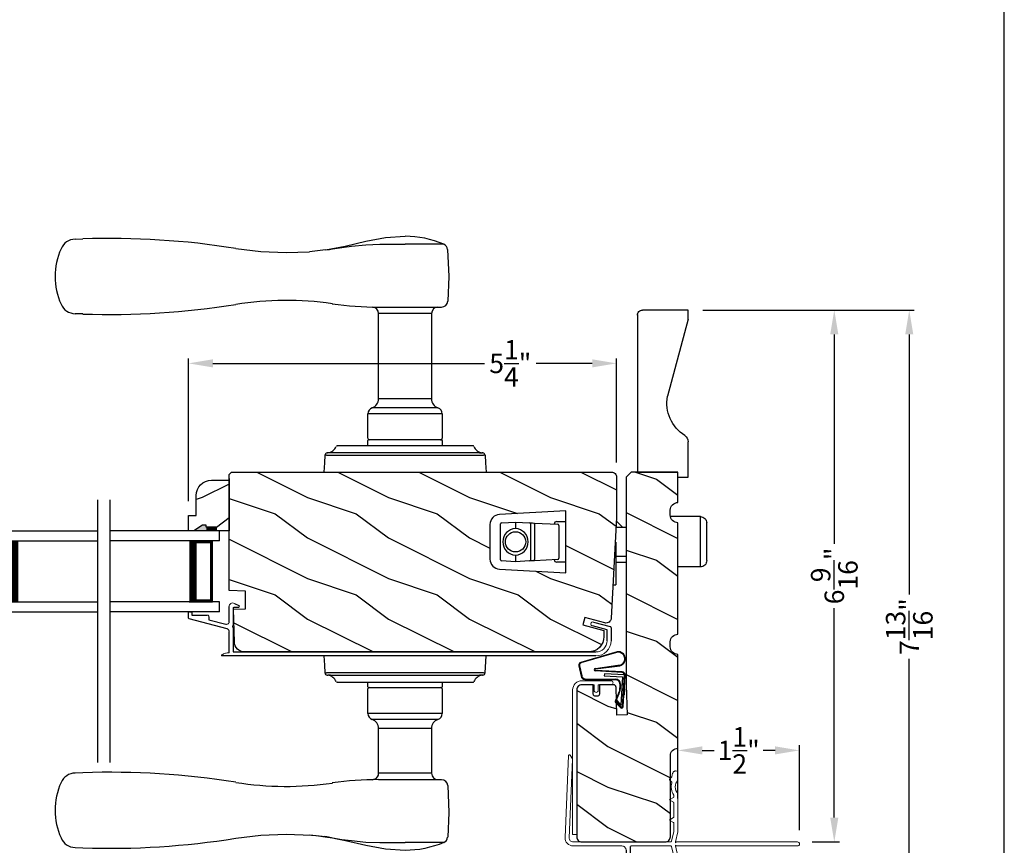
# Model space of a CAD drawing. Extents: x 0 to 68, y 0 to 44.
# Drawn here: x 55.8 to 68, y 9.9 to 20.1 of the extents above; entities that cross this region are included whole.
import ezdxf

# ---------------------------------------------------------------- set-up
doc = ezdxf.new("R2010")
doc.units = 0
doc.header["$LTSCALE"] = 2
doc.header["$MEASUREMENT"] = 0
doc.header["$PDMODE"] = 3
doc.layers.get('0').update_dxf_attribs({"linetype": 'CONTINUOUS'})
doc.layers.get('DEFPOINTS').update_dxf_attribs({"color": 3, "linetype": 'CONTINUOUS'})
doc.layers.add('Dim', color=7, linetype='CONTINUOUS')
doc.styles.get("Standard").update_dxf_attribs({"font": 'arial.ttf'})
doc.dimstyles.get("Standard").update_dxf_attribs({"dimtxt": 0.24, "dimasz": 0.3, "dimexe": 0.0625, "dimexo": 0.18, "dimgap": 0.09, "dimtad": 0, "dimdec": 4, "dimzin": 0, "dimdsep": 46, "dimlunit": 4, "dimtxsty": 'STANDARD', "dimcen": 0, "dimadec": 5, "dimazin": 0, "dimtfac": 1, "dimtdec": 4, "dimtofl": 0, "dimtmove": 0, "dimatfit": 3, "dimfxl": 1, "dimtolj": 1, "dimtzin": 0, "dimarcsym": 0})

# ---------------------------------------------------------------- blocks, each defined once
blk = doc.blocks.new('A$C7F352C60')
for p, q in [((4.649, 0.649), (4.594, 0.622)), ((4.714, 0.422), (4.714, 0.609)), ((4.599, 0.6), (4.654, 0.6)), ((4.664, 0.59), (4.664, 0.372)), ((5.174, 0.505), (4.984, 0.505)), ((5.174, 0.535), (5.174, 0.505)), ((5.204, 0.545), (5.184, 0.545)), ((5.214, 0.467), (5.214, 0.535)), ((0.219, 0.419), (0.012, 0.364)), ((0.05, 0.322), (0.231, 0.371)), ((4.738, 0.335), (5.207, 0.457)), ((4.964, 0.446), (4.754, 0.391)), ((4.964, 0.485), (4.964, 0.446)), ((0, 0.348), (0, 0.188)), ((0.05, 0.188), (0.05, 0.322)), ((4.664, 0.356), (4.664, 0.05)), ((4.714, 0.04), (4.714, 0.304)), ((4.664, 0.05), (0.188, 0.05)), ((0.188, 0), (4.8, 0))]:
    blk.add_line(p, q)
at = {"lineweight": 18, "flags": 128}
for points in [[(4.594, 0.622), (4.591, 0.62), (4.588, 0.617), (4.587, 0.613), (4.588, 0.609), (4.589, 0.605), (4.592, 0.602), (4.595, 0.6), (4.599, 0.6)], [(4.714, 0.609), (4.713, 0.62), (4.708, 0.631), (4.702, 0.64), (4.693, 0.647), (4.683, 0.652), (4.671, 0.654), (4.66, 0.653), (4.649, 0.649)], [(4.654, 0.6), (4.656, 0.599), (4.658, 0.599), (4.66, 0.598), (4.661, 0.597), (4.662, 0.595), (4.663, 0.593), (4.664, 0.591), (4.664, 0.59)], [(4.984, 0.505), (4.98, 0.505), (4.976, 0.503), (4.973, 0.502), (4.97, 0.499), (4.967, 0.496), (4.966, 0.493), (4.964, 0.489), (4.964, 0.485)], [(5.184, 0.545), (5.182, 0.545), (5.18, 0.544), (5.178, 0.543), (5.177, 0.542), (5.176, 0.541), (5.175, 0.539), (5.174, 0.537), (5.174, 0.535)], [(5.214, 0.535), (5.214, 0.537), (5.213, 0.539), (5.212, 0.541), (5.211, 0.542), (5.21, 0.543), (5.208, 0.544), (5.206, 0.545), (5.204, 0.545)], [(0.231, 0.371), (0.24, 0.375), (0.247, 0.382), (0.25, 0.392), (0.249, 0.401), (0.245, 0.41), (0.238, 0.417), (0.228, 0.42), (0.219, 0.419)], [(4.664, 0.372), (4.667, 0.371), (4.67, 0.369), (4.672, 0.367), (4.672, 0.364), (4.672, 0.361), (4.67, 0.358), (4.667, 0.356), (4.664, 0.356)], [(4.754, 0.391), (4.747, 0.39), (4.74, 0.391), (4.733, 0.393), (4.726, 0.397), (4.721, 0.402), (4.717, 0.408), (4.715, 0.415), (4.714, 0.422)], [(5.207, 0.457), (5.208, 0.458), (5.21, 0.459), (5.211, 0.46), (5.212, 0.461), (5.213, 0.462), (5.213, 0.464), (5.214, 0.466), (5.214, 0.467)], [(0.012, 0.364), (0.009, 0.363), (0.007, 0.362), (0.005, 0.36), (0.003, 0.358), (0.002, 0.356), (0.001, 0.353), (0, 0.351), (0, 0.348)], [(4.714, 0.304), (4.714, 0.31), (4.716, 0.315), (4.718, 0.319), (4.721, 0.324), (4.724, 0.328), (4.728, 0.331), (4.733, 0.334), (4.738, 0.335)], [(0, 0.188), (0.004, 0.151), (0.014, 0.116), (0.032, 0.084), (0.055, 0.055), (0.084, 0.032), (0.116, 0.014), (0.151, 0.004), (0.188, 0)], [(0.188, 0.05), (0.161, 0.053), (0.135, 0.061), (0.111, 0.073), (0.09, 0.09), (0.073, 0.111), (0.061, 0.135), (0.053, 0.161), (0.05, 0.188)], [(4.804, 0.015), (4.793, 0.02), (4.783, 0.025), (4.772, 0.029), (4.76, 0.033), (4.749, 0.035), (4.737, 0.038), (4.726, 0.039), (4.714, 0.04)], [(4.8, 0), (4.803, 0), (4.805, 0.002), (4.807, 0.004), (4.808, 0.006), (4.808, 0.009), (4.807, 0.011), (4.806, 0.013), (4.804, 0.015)]]:
    blk.add_lwpolyline(points, dxfattribs=at)
blk = doc.blocks.new('*D350')
at = {"layer": 'DEFPOINTS', "color": 0, "transparency": 16777216}
for p in [(63.215, 15.883), (63.215, 14.478), (57.934, 14.004)]:
    blk.add_point(p, dxfattribs=at)
at = {"layer": 'Dim', "color": 0, "lineweight": -2, "transparency": 16777216}
for p, q in [((57.934, 14.184), (57.934, 15.945)), ((63.215, 14.658), (63.215, 15.945)), ((58.234, 15.883), (61.585, 15.883)), ((62.915, 15.883), (62.223, 15.883))]:
    blk.add_line(p, q, dxfattribs=at)
at = {"layer": 'Dim', "color": 0, "transparency": 16777216}
for points in [[(58.234, 15.933), (58.234, 15.833), (57.934, 15.883)], [(62.915, 15.933), (62.915, 15.833), (63.215, 15.883)]]:
    blk.add_solid(points, dxfattribs=at)
at = {"layer": 'Dim', "color": 0, "transparency": 16777216, "insert": (61.904, 15.883), "char_height": 0.24, "attachment_point": 5}
blk.add_mtext('\\A1;5{\\H1x;\\S1/4;}"', dxfattribs=at)
blk = doc.blocks.new('A$C6FA33525')
at = {"lineweight": 18}
for p, q in [((0.044, 2.316), (0, 1.304)), ((0.09, 2.273), (0.063, 2.321)), ((0.05, 1.302), (0.092, 2.267)), ((1.378, 2.123), (1.363, 2.125)), ((1.393, 2.018), (1.393, 2.108)), ((1.315, 2.049), (1.289, 2.023)), ((1.289, 2.016), (1.315, 1.989)), ((1.343, 1.823), (1.343, 1.808)), ((1.393, 1.375), (1.393, 1.839)), ((1.338, 1.799), (1.293, 1.773)), ((1.293, 1.765), (1.338, 1.739)), ((1.343, 1.73), (1.343, 1.558)), ((1.338, 1.549), (1.293, 1.523)), ((1.293, 1.515), (1.338, 1.489)), ((1.343, 1.48), (1.343, 1.38)), ((1.342, 1.379), (1.314, 1.258)), ((1.363, 1.25), (1.393, 1.375)), ((1.304, 1.25), (0.1, 1.25)), ((1.363, 1.24), (1.363, 1.25)), ((1.371, 1.249), (1.363, 1.24)), ((2.868, 1.25), (1.375, 1.25)), ((0.1, 1.2), (0.702, 1.2)), ((1.304, 1.2), (0.817, 1.2)), ((1.342, 1.072), (1.314, 1.192)), ((1.363, 1.21), (1.371, 1.202)), ((1.363, 1.2), (1.363, 1.21)), ((1.393, 1.075), (1.363, 1.2)), ((1.375, 1.2), (2.868, 1.2)), ((1.212, 0.576), (1.177, 0.576)), ((0.847, 0.29), (0.802, 0.29)), ((0.847, 0.245), (0.802, 0.245)), ((1.276, 0.303), (1.34, 0.303))]:
    blk.add_line(p, q, dxfattribs=at)
for p, q in [((0.752, 1.15), (0.752, 0.045)), ((0.802, 1.184), (0.802, 0.29)), ((1.343, 0.418), (1.343, 1.07)), ((1.393, 0.456), (1.393, 1.075))]:
    blk.add_line(p, q)
at = {"linetype": 'Continuous', "lineweight": 18}
for p, q in [((1.157, 0.493), (1.157, 0.556)), ((1.022, 0.245), (1.022, 0.384)), ((0.847, 0.245), (0.847, 0.29)), ((1.022, 0.245), (1.067, 0.245)), ((1.067, 0.245), (1.067, 0.343)), ((1.076, 0.05), (1.076, 0.095)), ((1.121, 0.095), (1.076, 0.095)), ((1.121, 0.05), (1.121, 0.095))]:
    blk.add_line(p, q, dxfattribs=at)
at = {"linetype": 'Continuous'}
for p, q in [((1.232, 0.418), (1.232, 0.556)), ((1.236, 0.397), (1.232, 0.418)), ((1.248, 0.379), (1.236, 0.397)), ((1.266, 0.367), (1.248, 0.379)), ((1.287, 0.363), (1.266, 0.367)), ((1.308, 0.367), (1.287, 0.363)), ((1.326, 0.379), (1.308, 0.367)), ((1.338, 0.397), (1.326, 0.379)), ((1.343, 0.418), (1.338, 0.397)), ((1.393, 0.456), (1.381, 0.444)), ((1.381, 0.444), (1.393, 0.432)), ((1.393, 0.432), (1.393, 0.061)), ((0.802, 0.095), (0.802, 0.245)), ((1.111, 0.331), (1.168, 0.331)), ((1.168, 0.331), (1.177, 0.33)), ((1.177, 0.33), (1.187, 0.327)), ((1.187, 0.327), (1.195, 0.323)), ((1.195, 0.323), (1.203, 0.316)), ((1.203, 0.316), (1.209, 0.309)), ((1.209, 0.309), (1.214, 0.3)), ((1.214, 0.3), (1.217, 0.291)), ((1.217, 0.291), (1.218, 0.281)), ((1.218, 0.281), (1.218, 0.06)), ((1.076, 0.05), (0.847, 0.05)), ((1.208, 0.05), (1.121, 0.05)), ((1.21, 0.05), (1.208, 0.05)), ((1.211, 0.051), (1.21, 0.05)), ((1.213, 0.052), (1.211, 0.051)), ((1.215, 0.053), (1.213, 0.052)), ((1.216, 0.054), (1.215, 0.053)), ((1.217, 0.056), (1.216, 0.054)), ((1.218, 0.06), (1.217, 0.058)), ((1.217, 0.058), (1.217, 0.056)), ((1.356, 0.052), (1.354, 0.055)), ((1.359, 0.048), (1.356, 0.052)), ((1.365, 0.046), (1.359, 0.048)), ((1.379, 0.045), (1.365, 0.046)), ((1.384, 0.047), (1.379, 0.045)), ((1.389, 0.051), (1.384, 0.047)), ((1.392, 0.055), (1.389, 0.051)), ((1.393, 0.061), (1.392, 0.055)), ((1.212, 0), (0.797, 0))]:
    blk.add_line(p, q, dxfattribs=at)
at = {"color": 7, "linetype": 'Continuous', "lineweight": 18}
for p, q in [((1.26, 0.246), (1.26, 0.287)), ((1.267, 0.246), (1.26, 0.246)), ((1.356, 0.246), (1.349, 0.246)), ((1.356, 0.287), (1.356, 0.246)), ((1.256, 0.204), (1.274, 0.234)), ((1.267, 0.204), (1.256, 0.204)), ((1.256, 0.162), (1.274, 0.192)), ((1.267, 0.162), (1.256, 0.162)), ((1.256, 0.12), (1.274, 0.15)), ((1.342, 0.234), (1.359, 0.204)), ((1.342, 0.192), (1.359, 0.162)), ((1.342, 0.15), (1.359, 0.12)), ((1.359, 0.204), (1.349, 0.204)), ((1.359, 0.162), (1.349, 0.162)), ((1.252, 0.028), (1.274, 0.066)), ((1.267, 0.12), (1.256, 0.12)), ((1.256, 0.078), (1.274, 0.108)), ((1.267, 0.078), (1.256, 0.078)), ((1.342, 0.108), (1.359, 0.078)), ((1.342, 0.066), (1.354, 0.055)), ((1.359, 0.12), (1.349, 0.12)), ((1.359, 0.078), (1.349, 0.078))]:
    blk.add_line(p, q, dxfattribs=at)
at = {"lineweight": 18, "flags": 128}
for points in [[(0.063, 2.321), (0.061, 2.323), (0.058, 2.325), (0.055, 2.326), (0.052, 2.325), (0.049, 2.324), (0.046, 2.322), (0.045, 2.319), (0.044, 2.316)], [(0.092, 2.267), (0.092, 2.268), (0.092, 2.269), (0.091, 2.269), (0.091, 2.27), (0.091, 2.271), (0.091, 2.272), (0.091, 2.272), (0.09, 2.273)], [(1.332, 2.106), (1.329, 2.1), (1.327, 2.094), (1.325, 2.088), (1.323, 2.081), (1.321, 2.075), (1.32, 2.069), (1.319, 2.062), (1.318, 2.056)], [(1.363, 2.125), (1.358, 2.125), (1.353, 2.124), (1.349, 2.122), (1.344, 2.12), (1.34, 2.117), (1.337, 2.114), (1.334, 2.11), (1.332, 2.106)], [(1.393, 2.108), (1.392, 2.111), (1.391, 2.113), (1.39, 2.116), (1.388, 2.118), (1.386, 2.12), (1.383, 2.122), (1.381, 2.123), (1.378, 2.123)], [(1.289, 2.023), (1.288, 2.022), (1.288, 2.021), (1.287, 2.02), (1.287, 2.019), (1.287, 2.018), (1.288, 2.017), (1.288, 2.016), (1.289, 2.016)], [(1.317, 1.98), (1.313, 1.96), (1.311, 1.941), (1.31, 1.921), (1.312, 1.901), (1.316, 1.882), (1.323, 1.863), (1.331, 1.845), (1.341, 1.828)], [(1.318, 2.056), (1.318, 2.055), (1.318, 2.054), (1.317, 2.053), (1.317, 2.052), (1.317, 2.051), (1.316, 2.05), (1.316, 2.05), (1.315, 2.049)], [(1.315, 1.989), (1.316, 1.988), (1.317, 1.987), (1.317, 1.986), (1.318, 1.985), (1.318, 1.983), (1.318, 1.982), (1.318, 1.981), (1.317, 1.98)], [(1.39, 1.846), (1.377, 1.864), (1.368, 1.885), (1.362, 1.906), (1.36, 1.929), (1.362, 1.951), (1.368, 1.973), (1.377, 1.993), (1.39, 2.012)], [(1.39, 2.012), (1.391, 2.013), (1.391, 2.013), (1.392, 2.014), (1.392, 2.015), (1.392, 2.016), (1.392, 2.017), (1.393, 2.017), (1.393, 2.018)], [(1.341, 1.828), (1.341, 1.828), (1.342, 1.827), (1.342, 1.826), (1.342, 1.826), (1.342, 1.825), (1.342, 1.824), (1.343, 1.824), (1.343, 1.823)], [(1.393, 1.839), (1.393, 1.84), (1.392, 1.841), (1.392, 1.842), (1.392, 1.843), (1.392, 1.844), (1.391, 1.844), (1.391, 1.845), (1.39, 1.846)], [(1.293, 1.773), (1.292, 1.773), (1.291, 1.772), (1.29, 1.77), (1.29, 1.769), (1.29, 1.768), (1.291, 1.767), (1.292, 1.766), (1.293, 1.765)], [(1.343, 1.808), (1.342, 1.807), (1.342, 1.805), (1.342, 1.804), (1.341, 1.803), (1.34, 1.802), (1.34, 1.801), (1.339, 1.8), (1.338, 1.799)], [(1.338, 1.739), (1.339, 1.738), (1.34, 1.737), (1.34, 1.736), (1.341, 1.735), (1.342, 1.734), (1.342, 1.733), (1.342, 1.732), (1.343, 1.73)], [(1.293, 1.523), (1.292, 1.523), (1.291, 1.522), (1.29, 1.52), (1.29, 1.519), (1.29, 1.518), (1.291, 1.517), (1.292, 1.516), (1.293, 1.515)], [(1.343, 1.558), (1.342, 1.557), (1.342, 1.555), (1.342, 1.554), (1.341, 1.553), (1.34, 1.552), (1.34, 1.551), (1.339, 1.55), (1.338, 1.549)], [(1.338, 1.489), (1.339, 1.488), (1.34, 1.487), (1.34, 1.486), (1.341, 1.485), (1.342, 1.484), (1.342, 1.483), (1.342, 1.482), (1.343, 1.48)], [(0, 1.304), (0.001, 1.284), (0.006, 1.265), (0.015, 1.247), (0.028, 1.231), (0.043, 1.218), (0.061, 1.208), (0.08, 1.202), (0.1, 1.2)], [(0.1, 1.25), (0.09, 1.251), (0.08, 1.254), (0.071, 1.259), (0.064, 1.265), (0.058, 1.273), (0.053, 1.282), (0.051, 1.292), (0.05, 1.302)], [(1.314, 1.258), (1.313, 1.257), (1.312, 1.255), (1.311, 1.254), (1.31, 1.252), (1.309, 1.251), (1.307, 1.251), (1.305, 1.25), (1.304, 1.25)], [(1.375, 1.25), (1.374, 1.25), (1.374, 1.25), (1.373, 1.25), (1.373, 1.25), (1.373, 1.249), (1.372, 1.249), (1.372, 1.249), (1.371, 1.249)], [(2.868, 1.2), (2.877, 1.202), (2.885, 1.207), (2.891, 1.215), (2.893, 1.225), (2.891, 1.235), (2.885, 1.243), (2.877, 1.248), (2.868, 1.25)], [(0.702, 1.2), (0.712, 1.199), (0.721, 1.196), (0.73, 1.192), (0.737, 1.185), (0.743, 1.178), (0.748, 1.169), (0.751, 1.16), (0.752, 1.15)], [(0.817, 1.2), (0.814, 1.2), (0.811, 1.199), (0.809, 1.197), (0.806, 1.195), (0.804, 1.193), (0.803, 1.19), (0.802, 1.187), (0.802, 1.184)], [(1.314, 1.192), (1.313, 1.193), (1.312, 1.195), (1.311, 1.196), (1.31, 1.198), (1.309, 1.199), (1.307, 1.199), (1.305, 1.2), (1.304, 1.2)], [(1.371, 1.202), (1.372, 1.201), (1.372, 1.201), (1.373, 1.201), (1.373, 1.2), (1.373, 1.2), (1.374, 1.2), (1.374, 1.2), (1.375, 1.2)]]:
    blk.add_lwpolyline(points, dxfattribs=at)
at = {"lineweight": 18}
for centre, radius, start, end in [((1.118, 0.444), 0.113, 136.1918, 211.9374), ((1.052, 0.502), 0.0255, 330, 150), ((1.118, 0.444), 0.063, 134.1786, 51.6315), ((1.177, 0.556), 0.02, 90, 180), ((1.118, 0.444), 0.113, 243.2308, 273.1049)]:
    blk.add_arc(centre, radius, start, end, dxfattribs=at)
blk.add_arc((1.212, 0.556), 0.02, 0, 90)
at = {"color": 7, "linetype": 'Continuous', "lineweight": 18}
for centre, radius, start, end in [((1.276, 0.287), 0.016, 90.0033, 180), ((1.267, 0.238), 0.008, 329.9994, 89.9947), ((1.34, 0.287), 0.016, 0, 90.0051), ((1.349, 0.238), 0.008, 89.9885, 210.0006), ((1.267, 0.196), 0.008, 330.0006, 89.9923), ((1.267, 0.154), 0.008, 329.9994, 89.9947), ((1.349, 0.196), 0.008, 89.9909, 209.9994), ((1.349, 0.154), 0.008, 89.9885, 210.0006), ((1.191, 0.072), 0.0751, 286.1905, 324.289), ((1.267, 0.112), 0.008, 330.0006, 89.9923), ((1.267, 0.07), 0.008, 329.9994, 89.9947), ((1.349, 0.112), 0.008, 89.9909, 209.9994), ((1.349, 0.07), 0.008, 89.9885, 210.0006)]:
    blk.add_arc(centre, radius, start, end, dxfattribs=at)
at = {"linetype": 'Continuous'}
for centre in [(0.797, 0.045), (0.847, 0.095)]:
    blk.add_arc(centre, 0.045, 180, 270, dxfattribs=at)
blk = doc.blocks.new('A$C6EB12548')
for p, q in [((-0.277, -1.169), (-0.277, -0.549)), ((-0.277, -0.549), (0.092, -0.549)), ((-0.356, -1.091), (-0.356, -0.628)), ((0.757, -0.681), (0.64, -0.681)), ((0.683, -0.681), (0.754, -0.611)), ((0.767, -0.866), (0.767, -1.392)), ((0.767, -1.039), (0.64, -1.039)), ((-0.277, -1.169), (0, -1.169)), ((0.767, -1.11), (0.64, -1.11)), ((0.795, -1.392), (0.767, -1.392))]:
    blk.add_line(p, q)
for centre, start, end in [((-0.277, -0.628), 89.9996, 180), ((-0.277, -1.091), 180, 270.0002)]:
    blk.add_arc(centre, 0.079, start, end)
blk = doc.blocks.new('A$C736078BB')
for p, q in [((-0.2, -0.172), (-0.241, 0.127)), ((-0.163, 0.157), (-0.183, -0.174)), ((-0.156, 0.156), (-0.176, -0.175)), ((-0.126, 0.187), (-0.142, -0.062)), ((0.268, 0.162), (-0.126, 0.187)), ((0.111, 0.18), (-0.12, 0.194)), ((-0.117, -0.064), (-0.103, 0.161)), ((-0.103, 0.161), (0.246, 0.139)), ((-0.016, 0.128), (0.074, 0.122)), ((-0.015, 0.135), (0.074, 0.129)), ((0.048, 0.191), (0.047, 0.184)), ((0.116, 0.187), (0.048, 0.191)), ((0.116, 0.187), (0.125, 0.179)), ((0.264, 0.17), (0.125, 0.179)), ((0.246, 0.139), (0.18, 0.091)), ((0.192, 0.082), (0.26, 0.132)), ((0.213, 0.082), (0.274, 0.143)), ((0.219, 0.079), (0.28, 0.139)), ((0.267, 0.146), (0.267, 0.147)), ((-0.413, 0.096), (-0.28, -0.354)), ((-0.404, 0.087), (-0.274, -0.353)), ((-0.207, -0.173), (-0.246, 0.104)), ((-0.078, -0.301), (-0.073, 0.081)), ((-0.071, -0.302), (-0.066, 0.081)), ((0.101, 0.111), (0.189, 0.074)), ((0.106, 0.116), (0.194, 0.08)), ((0.18, 0.091), (0.192, 0.082)), ((-0.142, -0.062), (-0.117, -0.064)), ((-0.241, -0.37), (-0.114, -0.343)), ((-0.239, -0.377), (-0.113, -0.35))]:
    blk.add_line(p, q)
for centre, radius, start, end in [((-0.326, 0.109), 0.0875, 11.909, 188.3495), ((-0.326, 0.109), 0.0805, 356.5419, 195.6258), ((-0.123, 0.154), 0.04, 86.3986, 176.3986), ((-0.123, 0.154), 0.033, 86.3986, 176.3986), ((-0.019, 0.08), 0.0545, 86.3986, 179.539), ((-0.019, 0.08), 0.0475, 86.3986, 179.494), ((0.071, 0.075), 0.0545, 49.8565, 86.3986), ((0.071, 0.075), 0.0475, 49.8565, 86.3986), ((0.252, 0.148), 0.015, 356.3986, 86.3986), ((0.247, 0.147), 0.02, 311.3993, 356.3986), ((0.263, 0.15), 0.02, 326.6536, 86.3986), ((0.263, 0.15), 0.013, 326.6536, 69.324), ((0.202, 0.09), 0.02, 229.8565, 326.6536), ((0.202, 0.09), 0.013, 229.8565, 326.6536), ((-0.192, -0.172), 0.0154, 184.8502, 350.8186), ((-0.191, -0.172), 0.00821, 186.0979, 346.6994), ((-0.249, -0.346), 0.032, 194.4101, 289.3079), ((-0.249, -0.346), 0.025, 194.4101, 290.1676), ((-0.121, -0.301), 0.043, 278.9293, 359.328), ((-0.121, -0.301), 0.05, 278.9293, 359.328)]:
    blk.add_arc(centre, radius, start, end)
blk = doc.blocks.new('A$C21743303')
at = {"lineweight": 18}
for p, q in [((0.475, 1.897), (0.113, 1.897)), ((0.113, 1.847), (0.266, 1.847)), ((0.266, 1.847), (0.266, 1.778)), ((0.316, 1.847), (0.475, 1.847)), ((0.316, 1.778), (0.316, 1.847)), ((0, 1.784), (0, 0)), ((0.05, 0), (0.05, 1.784)), ((0, 0), (0.05, 0))]:
    blk.add_line(p, q, dxfattribs=at)
at = {"lineweight": 18, "flags": 128}
for points in [[(0.113, 1.897), (0.091, 1.895), (0.069, 1.888), (0.05, 1.878), (0.033, 1.864), (0.019, 1.847), (0.009, 1.827), (0.002, 1.806), (0, 1.784)], [(0.05, 1.784), (0.051, 1.797), (0.055, 1.808), (0.061, 1.819), (0.068, 1.829), (0.078, 1.836), (0.089, 1.842), (0.1, 1.846), (0.113, 1.847)], [(0.475, 1.847), (0.485, 1.849), (0.493, 1.854), (0.498, 1.862), (0.5, 1.872), (0.498, 1.881), (0.493, 1.89), (0.485, 1.895), (0.475, 1.897)], [(0.266, 1.778), (0.267, 1.769), (0.273, 1.76), (0.281, 1.755), (0.291, 1.753), (0.3, 1.755), (0.308, 1.76), (0.314, 1.769), (0.316, 1.778)]]:
    blk.add_lwpolyline(points, dxfattribs=at)
blk = doc.blocks.new('*D351')
at = {"layer": 'DEFPOINTS', "color": 0, "transparency": 16777216}
for p in [(65.471, 11.107), (63.973, 10.335), (65.471, 9.944)]:
    blk.add_point(p, dxfattribs=at)
at = {"layer": 'Dim', "color": 0, "lineweight": -2, "transparency": 16777216}
for p, q in [((63.973, 10.515), (63.973, 11.17)), ((64.273, 11.107), (64.418, 11.107)), ((65.171, 11.107), (65.026, 11.107)), ((65.471, 10.124), (65.471, 11.17))]:
    blk.add_line(p, q, dxfattribs=at)
at = {"layer": 'Dim', "color": 0, "transparency": 16777216}
for points in [[(64.273, 11.157), (64.273, 11.057), (63.973, 11.107)], [(65.171, 11.157), (65.171, 11.057), (65.471, 11.107)]]:
    blk.add_solid(points, dxfattribs=at)
at = {"layer": 'Dim', "color": 0, "transparency": 16777216, "insert": (64.722, 11.107), "char_height": 0.24, "attachment_point": 5}
blk.add_mtext('\\A1;1{\\H1x;\\S1/2;}"', dxfattribs=at)
blk = doc.blocks.new('*D360')
at = {"layer": 'DEFPOINTS', "color": 0, "transparency": 16777216}
for p in [(64.098, 16.541), (65.902, 16.541), (65.448, 9.978)]:
    blk.add_point(p, dxfattribs=at)
at = {"layer": 'Dim', "color": 0, "lineweight": -2, "transparency": 16777216}
for p, q in [((64.278, 16.541), (65.965, 16.541)), ((65.902, 16.241), (65.902, 13.657)), ((65.902, 10.278), (65.902, 12.862)), ((65.628, 9.978), (65.965, 9.978))]:
    blk.add_line(p, q, dxfattribs=at)
at = {"layer": 'Dim', "color": 0, "transparency": 16777216}
for points in [[(65.852, 16.241), (65.952, 16.241), (65.902, 16.541)], [(65.852, 10.278), (65.952, 10.278), (65.902, 9.978)]]:
    blk.add_solid(points, dxfattribs=at)
at = {"layer": 'Dim', "color": 0, "transparency": 16777216, "insert": (65.902, 13.26), "char_height": 0.24, "attachment_point": 5, "rotation": 90}
blk.add_mtext('\\A1;6{\\H1x;\\S9/16;}"', dxfattribs=at)
blk = doc.blocks.new('*D361')
at = {"layer": 'DEFPOINTS', "color": 0, "transparency": 16777216}
for p in [(64.098, 16.541), (66.827, 16.541), (63.792, 8.728)]:
    blk.add_point(p, dxfattribs=at)
at = {"layer": 'Dim', "color": 0, "lineweight": -2, "transparency": 16777216}
for p, q in [((64.278, 16.541), (66.889, 16.541)), ((66.827, 16.241), (66.827, 13.03)), ((66.827, 9.028), (66.827, 12.239)), ((63.972, 8.728), (66.889, 8.728))]:
    blk.add_line(p, q, dxfattribs=at)
at = {"layer": 'Dim', "color": 0, "transparency": 16777216}
for points in [[(66.777, 16.241), (66.877, 16.241), (66.827, 16.541)], [(66.777, 9.028), (66.877, 9.028), (66.827, 8.728)]]:
    blk.add_solid(points, dxfattribs=at)
at = {"layer": 'Dim', "color": 0, "transparency": 16777216, "insert": (66.827, 12.635), "char_height": 0.24, "attachment_point": 5, "rotation": 90}
blk.add_mtext('\\A1;7{\\H1x;\\S13/16;}"', dxfattribs=at)
blk = doc.blocks.new('A$C6E241AF7')
for p, q in [((0, 1), (1.353, 1)), ((0, 0.875), (0, 1)), ((0, 0.875), (1.353, 0.875)), ((0.089, 0.125), (0.089, 0.875)), ((0.089, 0.875), (0.089, 0.875)), ((0.089, 0.875), (0.375, 0.875)), ((0, 0.125), (1.353, 0.125)), ((0, 0), (0, 0.125)), ((0.375, 0.125), (0.089, 0.125)), ((0, 0), (1.353, 0))]:
    blk.add_line(p, q)
for points, const_width in [([(0.089, 0.86), (0.33, 0.86)], 0.03), ([(0.104, 0.14), (0.104, 0.86)], 0.03), ([(0.33, 0.125), (0.33, 0.875)], 0.09), ([(0.089, 0.14), (0.33, 0.14)], 0.03)]:
    blk.add_lwpolyline(points, dxfattribs=dict(const_width=const_width))
blk = doc.blocks.new('A$C684B14DB')
for p, q in [((0.143, 0.617), (0.316, 0.626)), ((0.316, 0.626), (0.316, 0.611)), ((0.316, 0.626), (0.489, 0.617)), ((0.316, 0.611), (0.316, 0.546)), ((0.55, 0.613), (0.836, 0.598)), ((0.824, 0.631), (0.938, 0.631)), ((0.129, 0.16), (0.129, 0.602)), ((0.503, 0.16), (0.503, 0.602)), ((0.55, 0.598), (0.55, 0.163)), ((0.85, 0.583), (0.85, 0.178)), ((0.316, 0.136), (0.143, 0.145)), ((0.316, 0.216), (0.316, 0.151)), ((0.316, 0.151), (0.316, 0.136)), ((0.489, 0.145), (0.316, 0.136)), ((0.55, 0.148), (0.489, 0.145)), ((0.836, 0.163), (0.55, 0.148)), ((0.938, 0.131), (0.824, 0.131))]:
    blk.add_line(p, q)
blk.add_lwpolyline([(0.938, 0.763), (0.118, 0.72, 0.39896), (0, 0.595), (0, 0.168, 0.39896), (0.118, 0.043), (0.938, 0)], format="xyb", close=True)
blk.add_lwpolyline([(0.489, 0.617), (0.493, 0.616), (0.506, 0.616), (0.527, 0.615), (0.55, 0.613)])
blk.add_circle((0.316, 0.381), 0.125)
for centre, radius, start, end in [((0.144, 0.602), 0.015, 92.9999, 180), ((0.488, 0.602), 0.015, 0, 87.0005), ((0.478, 0.606), 0.0722, 354.0443, 5.9557), ((0.824, 0.599), 0.032, 90.0002, 176.3822), ((0.324, 0.381), 0.165, 92.9416, 267.0584), ((0.307, 0.381), 0.165, 272.9416, 87.0584), ((0.835, 0.583), 0.015, 0, 86.9993), ((0.144, 0.16), 0.015, 180, 266.9997), ((0.488, 0.16), 0.015, 272.9999, 0), ((0.478, 0.155), 0.0722, 354.0443, 5.9557), ((0.824, 0.163), 0.032, 183.6177, 269.9999), ((0.835, 0.178), 0.015, 273.0003, 0)]:
    blk.add_arc(centre, radius, start, end)
blk = doc.blocks.new('A$C64EE5476')
for p, q in [((0.248, 7.542), (0.344, 7.546)), ((3.364, 7.413), (3.421, 7.423)), ((4.009, 7.481), (4.066, 7.481)), ((4.066, 7.481), (4.143, 7.481)), ((4.796, 7.481), (4.318, 7.481)), ((3.335, 7.411), (3.141, 7.389)), ((3.917, 6.706), (3.915, 6.706)), ((3.99, 6.705), (4.768, 6.705)), ((0.344, 6.62), (0.248, 6.624)), ((3.991, 5.574), (3.991, 6.627)), ((4.645, 6.626), (4.054, 6.626)), ((4.645, 6.626), (4.645, 5.574)), ((4.645, 5.574), (3.991, 5.574)), ((3.859, 5.086), (3.859, 5.388)), ((4.777, 5.388), (3.859, 5.388)), ((4.724, 5.463), (3.912, 5.463)), ((4.777, 5.388), (4.777, 5.086)), ((3.487, 4.994), (3.484, 4.994)), ((4.078, 4.994), (3.487, 4.994)), ((3.861, 4.994), (3.861, 5.061)), ((4.771, 5.066), (3.866, 5.066)), ((4.558, 4.994), (4.078, 4.994)), ((5.149, 4.994), (4.558, 4.994)), ((4.776, 5.061), (4.776, 4.994)), ((5.153, 4.994), (5.149, 4.994)), ((3.966, 4.905), (3.356, 4.905)), ((3.395, 4.876), (3.942, 4.876)), ((3.942, 4.876), (4.695, 4.876)), ((4.671, 4.905), (3.966, 4.905)), ((5.237, 4.905), (4.671, 4.905)), ((4.695, 4.876), (5.241, 4.876)), ((5.267, 4.906), (5.267, 4.906)), ((5.27, 4.906), (5.27, 4.906)), ((5.307, 2.193), (5.318, 2.4)), ((3.942, 2.193), (3.395, 2.193)), ((4.695, 2.193), (3.942, 2.193)), ((5.241, 2.193), (4.695, 2.193)), ((3.367, 2.163), (3.367, 2.163)), ((3.37, 2.163), (3.37, 2.163)), ((3.4, 2.164), (3.966, 2.164)), ((3.484, 2.075), (3.487, 2.075)), ((3.487, 2.075), (4.078, 2.075)), ((3.861, 2.018), (3.861, 2.075)), ((3.966, 2.164), (4.671, 2.164)), ((4.078, 2.075), (4.558, 2.075)), ((4.558, 2.075), (5.149, 2.075)), ((4.671, 2.164), (5.237, 2.164)), ((4.776, 2.075), (4.776, 2.018)), ((5.149, 2.075), (5.153, 2.075)), ((5.267, 2.163), (5.267, 2.163)), ((5.27, 2.163), (5.27, 2.163)), ((3.859, 1.691), (3.859, 1.993)), ((3.866, 2.013), (4.771, 2.013)), ((4.777, 1.993), (4.777, 1.691)), ((4.777, 1.691), (3.859, 1.691)), ((4.724, 1.616), (3.912, 1.616)), ((3.991, 0.952), (3.991, 1.505)), ((4.645, 1.505), (3.991, 1.505)), ((4.645, 1.505), (4.645, 0.953)), ((0.344, 0.959), (0.248, 0.955)), ((3.99, 0.874), (4.768, 0.874)), ((4.645, 0.953), (4.054, 0.953)), ((3.335, 0.168), (3.141, 0.19)), ((3.162, 0.19), (3.221, 0.184)), ((3.221, 0.184), (3.361, 0.166)), ((3.361, 0.166), (3.364, 0.166)), ((3.364, 0.166), (3.421, 0.156)), ((0.248, 0.037), (0.344, 0.033)), ((4.009, 0.098), (4.066, 0.098)), ((4.066, 0.098), (4.143, 0.098)), ((4.318, 0.098), (4.318, 0.098)), ((4.796, 0.098), (4.318, 0.098))]:
    blk.add_line(p, q)
for points in [[(3.335, 7.411), (3.581, 7.459), (3.836, 7.518), (4.075, 7.564), (4.318, 7.579)], [(2.229, 7.428), (2.54, 7.391), (2.852, 7.378)], [(3.421, 7.423), (3.539, 7.442), (3.657, 7.458)], [(3.657, 7.458), (3.835, 7.475), (4.009, 7.481)], [(4.143, 7.481), (4.231, 7.481), (4.318, 7.481), (4.318, 7.481)], [(4.844, 7.415), (4.858, 7.084), (4.846, 6.778)], [(2.852, 7.378), (2.852, 7.378), (3.141, 7.389)], [(4.054, 6.626), (4.032, 6.626), (4.015, 6.627), (3.999, 6.627), (3.992, 6.627), (3.992, 6.627)], [(3.329, 4.876), (3.324, 4.783), (3.318, 4.669)], [(5.241, 4.876), (5.266, 4.877), (5.288, 4.878)], [(5.275, 4.905), (5.271, 4.906), (5.27, 4.906)], [(5.28, 4.905), (5.278, 4.905), (5.275, 4.905)], [(5.307, 4.876), (5.312, 4.783), (5.318, 4.669)], [(3.318, 2.4), (3.324, 2.286), (3.329, 2.193)], [(3.395, 2.193), (3.371, 2.192), (3.348, 2.191)], [(3.356, 2.164), (3.359, 2.164), (3.362, 2.164)], [(3.362, 2.164), (3.365, 2.163), (3.367, 2.163)], [(3.93, 0.874), (3.92, 0.873), (3.915, 0.873), (3.915, 0.873), (3.915, 0.873), (3.915, 0.873), (3.916, 0.873), (3.916, 0.873), (3.918, 0.873), (3.926, 0.874), (3.938, 0.878), (3.961, 0.89), (3.977, 0.907), (3.989, 0.931), (3.99, 0.952)], [(4.054, 0.953), (4.015, 0.952), (3.992, 0.952), (3.994, 0.952)], [(4.846, 0.801), (4.86, 0.47), (4.848, 0.164)], [(2.229, 0.151), (2.54, 0.188), (2.852, 0.201)], [(2.852, 0.201), (2.852, 0.201), (3.162, 0.19)], [(4.318, 0), (4.075, 0.015), (3.836, 0.061), (3.582, 0.119), (3.322, 0.172)], [(3.409, 0.156), (3.352, 0.167), (3.332, 0.17)], [(3.421, 0.156), (3.539, 0.137), (3.657, 0.121)], [(3.657, 0.121), (3.835, 0.104), (4.009, 0.098)], [(4.143, 0.098), (4.231, 0.098), (4.318, 0.098), (4.318, 0.098)], [(4.796, 0.098), (4.739, 0.075), (4.681, 0.056), (4.622, 0.039), (4.562, 0.025), (4.502, 0.014), (4.441, 0.006), (4.38, 0.002), (4.318, 0), (4.318, 0), (4.318, 0), (4.318, 0), (4.318, 0), (4.318, 0), (4.318, 0), (4.318, 0), (4.318, 0)]]:
    blk.add_lwpolyline(points)
for centre, radius, start, end in [((0.248, 7.353), 0.189, 90.2247, 157.5963), ((0.676, -2.259), 9.811, 80.8959, 91.9392), ((4.318, 6.367), 1.212, 66.7786, 90.0001), ((0.835, 7.083), 0.835, 155.8282, 204.1718), ((4.765, 7.408), 0.0787, 5.0008, 66.7789), ((0.248, 6.812), 0.188, 202.1972, 269.982), ((0.676, 16.425), 9.811, 268.0609, 279.104), ((2.852, 2.851), 3.937, 81.6886, 99.1051), ((3.99, 10.642), 3.937, 261.6886, 270), ((3.913, 6.629), 0.0768, 358.7288, 87.3858), ((4.724, 6.626), 0.0787, 90, 180), ((4.768, 6.784), 0.0787, 269.9983, 355.538), ((3.873, 5.574), 0.118, 289.2373, 0), ((4.763, 5.574), 0.118, 180, 250.7631), ((3.938, 5.388), 0.079, 109.2374, 180), ((4.698, 5.388), 0.079, 0, 70.7624), ((3.343, 5.044), 0.14, 279.6819, 335.206), ((3.484, 4.979), 0.015, 90.0015, 155.2051), ((3.879, 5.086), 0.02, 180, 270), ((3.866, 5.061), 0.005, 90.005, 180), ((4.757, 5.086), 0.02, 269.9997, 0), ((4.771, 5.061), 0.005, 0, 89.9967), ((5.153, 4.979), 0.015, 24.7947, 89.9993), ((5.293, 5.044), 0.14, 204.7939, 260.3182), ((3.359, 4.875), 0.03, 95.3403, 177.0007), ((3.445, 3.872), 1.011, 95.4802, 96.5813), ((3.394, 5.381), 0.505, 264.8428, 270.1517), ((3.343, 5.044), 0.14, 275.3395, 279.6775), ((5.243, 5.101), 0.196, 268.2884, 277.0306), ((5.243, 5.381), 0.505, 269.8483, 275.1572), ((5.268, 4.897), 0.00867, 80.4566, 99.7801), ((5.268, 4.897), 0.00889, 80.4475, 99.5525), ((5.293, 5.044), 0.14, 260.3225, 264.6605), ((5.277, 4.875), 0.03, 2.9993, 84.6597), ((5.191, 3.872), 1.011, 83.4187, 84.5198), ((3.453, 3.269), 1.084, 263.4557, 264.4834), ((3.359, 2.194), 0.03, 182.9993, 264.6598), ((5.243, 1.687), 0.505, 84.8447, 90.15), ((5.277, 2.194), 0.03, 275.3408, 356.9998), ((5.192, 3.196), 1.01, 275.4789, 276.582), ((3.368, 2.172), 0.00867, 260.4527, 279.779), ((3.368, 2.172), 0.00888, 260.4411, 279.5589), ((3.343, 2.025), 0.14, 24.794, 80.3181), ((3.394, 1.968), 0.196, 88.2883, 97.0306), ((3.484, 2.09), 0.015, 204.7947, 269.9989), ((5.153, 2.09), 0.015, 270.0003, 335.2056), ((5.293, 2.025), 0.14, 99.6819, 155.2062), ((5.243, 1.968), 0.196, 82.9696, 91.7115), ((5.268, 2.172), 0.00867, 260.2222, 279.5462), ((5.268, 2.172), 0.00888, 260.4395, 279.5605), ((5.293, 2.025), 0.14, 95.3407, 99.6759), ((3.879, 1.993), 0.02, 90.0002, 180), ((3.866, 2.018), 0.005, 180, 269.9981), ((4.757, 1.993), 0.02, 0, 90), ((4.771, 2.018), 0.005, 270.0002, 0), ((3.938, 1.691), 0.079, 180, 250.7628), ((3.873, 1.505), 0.118, 0, 70.7625), ((4.763, 1.505), 0.118, 109.2371, 180), ((4.698, 1.691), 0.079, 289.2374, 0), ((0.248, 0.767), 0.188, 90.0181, 157.8028), ((0.676, -8.846), 9.811, 80.896, 91.9392), ((3.99, -3.063), 3.937, 90, 98.3114), ((4.724, 0.953), 0.0787, 180, 270), ((4.768, 0.795), 0.0787, 4.4708, 90.0014), ((0.834, 0.496), 0.834, 155.8085, 204.1915), ((2.852, 4.728), 3.937, 260.8949, 278.3114), ((0.248, 0.226), 0.189, 202.4035, 269.7756), ((0.676, 9.838), 9.811, 268.0608, 279.1041), ((4.765, 0.171), 0.0787, 293.2212, 354.9288)]:
    blk.add_arc(centre, radius, start, end)
blk = doc.blocks.new('A$C2705689E')
for p, q in [((0, 0.625), (0.437, 0.625)), ((0, 0.5), (0, 0.625)), ((1.95, 0.625), (0.999, 0.37)), ((1.95, 0.625), (2.062, 0.625)), ((2.062, 0.625), (2.062, 0.063)), ((0, 0.5), (0.063, 0.5)), ((0.063, 0), (0.063, 0.5)), ((2.006, 0), (0.063, 0))]:
    blk.add_line(p, q)
for centre, radius, start, end in [((0.437, 0.531), 0.094, 33.5732, 90), ((0.914, 0.833), 0.47, 211.819, 280.4103), ((1.999, 0.063), 0.063, 270, 0)]:
    blk.add_arc(centre, radius, start, end)

msp = doc.modelspace()

# ---------------------------------------------------------------- hatches: boundary and pattern name
h = msp.add_hatch()
h.set_pattern_fill('WOOD2', color=256, angle=90)
h.set_pattern_definition([(306.8699, (62.07442, -1.6631), (-2.0000001, 3), [0.5, -4.5]), (296.565, (62.37442, -1.0631), (1.000001, -0.999999), [1.118034, -1.118034]), (288.435, (62.87442, -1.0631), (0.9999984, -2.0000004), [0.632456, -2.52982])])
edge = h.paths.add_edge_path()
edge.add_line((64.09812, 14.47829), (64.09812, 14.91529))
edge = h.paths.add_edge_path()
edge.add_line((64.09812, 16.54079), (63.53612, 16.54079))
edge = h.paths.add_edge_path()
edge.add_line((63.47312, 16.48408), (63.47312, 14.54129))
edge = h.paths.add_edge_path()
edge.add_line((63.97312, 14.47829), (64.09812, 14.47829))
edge = h.paths.add_edge_path()
edge.add_line((63.47312, 14.54129), (63.97312, 14.54129))
edge = h.paths.add_edge_path()
edge.add_line((63.97312, 14.47829), (63.97312, 14.54129))
edge = h.paths.add_edge_path()
edge.add_arc((63.53612, 16.47779), 0.063, 90, 180)
edge = h.paths.add_edge_path()
edge.add_line((64.09812, 16.42829), (64.09812, 16.54079))
edge = h.paths.add_edge_path()
edge.add_arc((64.00412, 14.91529), 0.094, 0, 56.426791)
edge = h.paths.add_edge_path()
edge.add_arc((64.30592, 15.39186), 0.47017, 169.589729, 238.180982)
edge = h.paths.add_edge_path()
edge.add_line((64.09812, 16.42829), (63.84349, 15.47682))
h = msp.add_hatch()
h.set_pattern_fill('WOOD2', color=256, style=0)
h.set_pattern_definition([(323.1301, (254.00031, 4.02665), (-2.99999992, 2.00000012), [0.5, -4.5]), (333.4349, (253.4003, 3.72665), (0.9999992, -1.0000013), [1.118034, -1.118034]), (341.5651, (253.4003, 3.22665), (2.00000043, -0.9999984), [0.632456, -2.529822])])
edge = h.paths.add_edge_path(flags=16)
edge.add_line((62.59093, 14.06229), (61.77138, 14.01934))
edge.add_arc((61.77793, 13.89451), 0.125, 92.999986, 179.999984)
edge.add_line((61.65293, 13.89451), (61.65293, 13.4673))
edge.add_arc((61.77793, 13.4673), 0.125, 180, 266.999999)
edge.add_line((61.77138, 13.34247), (62.59093, 13.29952))
edge.add_line((62.59093, 13.29952), (62.59093, 14.06229))
h.paths.add_polyline_path([(58.62447, 12.32229), (58.60048, 12.32462), (58.57739, 12.3315), (58.55605, 12.34268), (58.53725, 12.35775), (58.52169, 12.37615), (58.50995, 12.3972), (58.50246, 12.4201), (58.49951, 12.44402), (58.4889, 12.84928), (58.63691, 12.85444), (58.63691, 13.07244), (58.43393, 13.07839), (58.43393, 14.51029), (58.46493, 14.54129), (63.15193, 14.54129), (63.16422, 14.54008), (63.17604, 14.5365), (63.18693, 14.53068), (63.19647, 14.52284), (63.20431, 14.51329), (63.21013, 14.5024), (63.21372, 14.49058), (63.21493, 14.47829), (63.21493, 13.98129), (63.1498, 12.73869), (63.14753, 12.72489), (63.14226, 12.71193), (63.13426, 12.70045), (63.12392, 12.69102), (63.11176, 12.68411), (63.09837, 12.68005), (63.08442, 12.67904), (63.07058, 12.68114), (62.82519, 12.74689), (62.80095, 12.65644), (63.05893, 12.58731), (63.05893, 12.51029), (63.05531, 12.47362), (63.04462, 12.43835), (63.02724, 12.40585), (63.00386, 12.37736), (62.97537, 12.35398), (62.94287, 12.3366), (62.9076, 12.32591), (62.87093, 12.32229)])
h = msp.add_hatch()
h.set_pattern_fill('WOOD2', color=256, style=0)
h.set_pattern_definition([(323.1301, (202.70647, 2.45337), (-2.99999992, 2.00000012), [0.5, -4.5]), (333.4349, (202.10647, 2.15337), (0.9999992, -1.0000013), [1.118034, -1.118034]), (341.5651, (202.10647, 1.65337), (2.0000004, -0.9999984), [0.632456, -2.529822])])
h.paths.add_polyline_path([(63.20835, 11.88651), (63.20757, 11.89241), (63.20569, 11.89804), (63.20276, 11.90321), (63.19891, 11.90773), (63.19425, 11.91143), (63.18898, 11.91418), (63.18329, 11.91586), (63.17737, 11.91643), (63.00459, 11.91643), (63.00459, 11.80643), (63.00399, 11.80038), (63.00223, 11.79457), (62.99937, 11.78921), (62.99551, 11.78451), (62.99081, 11.78066), (62.98546, 11.77779), (62.97964, 11.77603), (62.97359, 11.77543), (62.95759, 11.77543), (62.95154, 11.77603), (62.94573, 11.77779), (62.94037, 11.78066), (62.93567, 11.78451), (62.93182, 11.78921), (62.92895, 11.79457), (62.92719, 11.80038), (62.92659, 11.80643), (62.92659, 11.91643), (62.78563, 11.91643), (62.77344, 11.91523), (62.76171, 11.91168), (62.75091, 11.9059), (62.74144, 11.89813), (62.73366, 11.88866), (62.72789, 11.87785), (62.72433, 11.86613), (62.72313, 11.85393), (62.72313, 10.04079), (62.72433, 10.0286), (62.72789, 10.01688), (62.73366, 10.00607), (62.74144, 9.9966), (62.75091, 9.98883), (62.76171, 9.98305), (62.77344, 9.97949), (62.78563, 9.97829), (63.81663, 9.97829), (63.82882, 9.97949), (63.84055, 9.98305), (63.85135, 9.98883), (63.86083, 9.9966), (63.8686, 10.00607), (63.87438, 10.01688), (63.87793, 10.0286), (63.87913, 10.04079), (63.87913, 11.04027), (63.88094, 11.05861), (63.88629, 11.07624), (63.89497, 11.0925), (63.90666, 11.10674), (63.9209, 11.11843), (63.93715, 11.12712), (63.95478, 11.13247), (63.97312, 11.13427), (63.97312, 12.29128), (63.95474, 12.29303), (63.93704, 12.29834), (63.92074, 12.307), (63.90643, 12.31869), (63.89469, 12.33295), (63.88597, 12.34923), (63.88059, 12.3669), (63.87878, 12.38528), (63.87878, 12.44708), (63.88059, 12.46546), (63.88597, 12.48313), (63.89469, 12.49941), (63.90643, 12.51366), (63.92074, 12.52535), (63.93704, 12.53402), (63.95474, 12.53933), (63.97312, 12.54108), (63.97312, 13.91654), (63.95474, 13.91829), (63.93704, 13.9236), (63.92074, 13.93227), (63.90643, 13.94395), (63.89469, 13.95821), (63.88597, 13.97449), (63.88059, 13.99216), (63.87878, 14.01054), (63.87878, 14.07234), (63.88059, 14.09072), (63.88597, 14.10839), (63.89469, 14.12467), (63.90643, 14.13893), (63.92074, 14.15061), (63.93704, 14.15928), (63.95474, 14.16459), (63.97312, 14.16634), (63.97312, 14.54129), (63.39488, 14.54129), (63.33238, 14.47879), (63.33238, 11.91643), (63.34533, 11.5458), (63.2204, 11.54143)])
h = msp.add_hatch()
h.set_pattern_fill('WOOD2', color=256, style=0)
h.set_pattern_definition([(216.8699, (-127.49846, 4.02665), (2.99999992, 2.00000012), [0.5, -4.5]), (206.5651, (-126.89846, 3.72665), (-0.9999992, -1.0000013), [1.118034, -1.118034]), (198.4349, (-126.89846, 3.22665), (-2.00000043, -0.9999984), [0.632456, -2.529822])])
edge = h.paths.add_edge_path()
edge.add_line((58.27796, 13.81618), (58.27796, 13.86318))
edge.add_line((58.27796, 13.86318), (58.15296, 13.86318))
edge.add_line((58.15296, 13.86318), (58.15296, 13.8848))
edge.add_line((58.15296, 13.8848), (58.10596, 13.8848))
edge.add_line((58.10596, 13.8848), (57.99696, 13.81618))
edge.add_line((57.99696, 13.81618), (57.93396, 13.81618))
edge.add_line((57.93396, 13.81618), (57.93396, 14.00418))
edge.add_line((57.93396, 14.00418), (58.02796, 14.00418))
edge.add_line((58.02796, 14.00418), (58.02796, 14.2527))
edge.add_arc((58.21596, 14.2527), 0.188, 90, 180, ccw=False)
edge.add_line((58.21596, 14.4407), (58.43393, 14.4407))
edge.add_line((58.43393, 14.4407), (58.43393, 13.81618))
edge.add_line((58.43393, 13.81618), (58.27796, 13.81618))

# ---------------------------------------------------------------- linework, layer by layer
for p, q in [((58.43393, 14.46414), (58.43393, 13.83962)), ((56.81089, 14.19911), (56.81089, 10.95648)), ((56.96369, 14.19911), (56.96369, 10.95648))]:
    msp.add_line(p, q)
for points in [[(34.00001, 44.00001), (34.00001, 0), (68.00002, 0), (68.00002, 44.00001)], [(58.62447, 12.32229), (58.60048, 12.32462), (58.57739, 12.3315), (58.55605, 12.34268), (58.53725, 12.35775), (58.52169, 12.37615), (58.50995, 12.3972), (58.50246, 12.4201), (58.49951, 12.44402), (58.4889, 12.84928), (58.63691, 12.85444), (58.63691, 13.07244), (58.43393, 13.07839), (58.43393, 14.51029), (58.46493, 14.54129), (63.15193, 14.54129), (63.16422, 14.54008), (63.17604, 14.5365), (63.18693, 14.53068), (63.19647, 14.52284), (63.20431, 14.51329), (63.21013, 14.5024), (63.21372, 14.49058), (63.21493, 14.47829), (63.21493, 13.98129), (63.1498, 12.73869), (63.14753, 12.72489), (63.14226, 12.71193), (63.13426, 12.70045), (63.12392, 12.69102), (63.11176, 12.68411), (63.09837, 12.68005), (63.08442, 12.67904), (63.07058, 12.68114), (62.82519, 12.74689), (62.80095, 12.65644), (63.05893, 12.58731), (63.05893, 12.51029), (63.05531, 12.47362), (63.04462, 12.43835), (63.02724, 12.40585), (63.00386, 12.37736), (62.97537, 12.35398), (62.94287, 12.3366), (62.9076, 12.32591), (62.87093, 12.32229)], [(63.20835, 11.88651), (63.20757, 11.89241), (63.20569, 11.89804), (63.20276, 11.90321), (63.19891, 11.90773), (63.19425, 11.91143), (63.18898, 11.91418), (63.18329, 11.91586), (63.17737, 11.91643), (63.00459, 11.91643), (63.00459, 11.80643), (63.00399, 11.80038), (63.00223, 11.79457), (62.99937, 11.78921), (62.99551, 11.78451), (62.99081, 11.78066), (62.98546, 11.77779), (62.97964, 11.77603), (62.97359, 11.77543), (62.95759, 11.77543), (62.95154, 11.77603), (62.94573, 11.77779), (62.94037, 11.78066), (62.93567, 11.78451), (62.93182, 11.78921), (62.92895, 11.79457), (62.92719, 11.80038), (62.92659, 11.80643), (62.92659, 11.91643), (62.78563, 11.91643), (62.77344, 11.91523), (62.76171, 11.91168), (62.75091, 11.9059), (62.74144, 11.89813), (62.73366, 11.88866), (62.72789, 11.87785), (62.72433, 11.86613), (62.72313, 11.85393), (62.72313, 10.04079), (62.72433, 10.0286), (62.72789, 10.01688), (62.73366, 10.00607), (62.74144, 9.9966), (62.75091, 9.98883), (62.76171, 9.98305), (62.77344, 9.97949), (62.78563, 9.97829), (63.81663, 9.97829), (63.82882, 9.97949), (63.84055, 9.98305), (63.85135, 9.98883), (63.86083, 9.9966), (63.8686, 10.00607), (63.87438, 10.01688), (63.87793, 10.0286), (63.87913, 10.04079), (63.87913, 11.04027), (63.88094, 11.05861), (63.88629, 11.07624), (63.89497, 11.0925), (63.90666, 11.10674), (63.9209, 11.11843), (63.93715, 11.12712), (63.95478, 11.13247), (63.97312, 11.13427), (63.97312, 12.29128), (63.95474, 12.29303), (63.93704, 12.29834), (63.92074, 12.307), (63.90643, 12.31869), (63.89469, 12.33295), (63.88597, 12.34923), (63.88059, 12.3669), (63.87878, 12.38528), (63.87878, 12.44708), (63.88059, 12.46546), (63.88597, 12.48313), (63.89469, 12.49941), (63.90643, 12.51366), (63.92074, 12.52535), (63.93704, 12.53402), (63.95474, 12.53933), (63.97312, 12.54108), (63.97312, 13.91654), (63.95474, 13.91829), (63.93704, 13.9236), (63.92074, 13.93227), (63.90643, 13.94395), (63.89469, 13.95821), (63.88597, 13.97449), (63.88059, 13.99216), (63.87878, 14.01054), (63.87878, 14.07234), (63.88059, 14.09072), (63.88597, 14.10839), (63.89469, 14.12467), (63.90643, 14.13893), (63.92074, 14.15061), (63.93704, 14.15928), (63.95474, 14.16459), (63.97312, 14.16634), (63.97312, 14.54129), (63.39488, 14.54129), (63.33238, 14.47879), (63.33238, 11.91643), (63.34533, 11.5458), (63.2204, 11.54143)]]:
    msp.add_lwpolyline(points, close=True)
msp.add_lwpolyline([(58.27796, 13.81618), (58.27796, 13.86318), (58.15296, 13.86318), (58.15296, 13.8848), (58.10596, 13.8848), (57.99696, 13.81618), (57.93396, 13.81618), (57.93396, 14.00418), (58.02796, 14.00418), (58.02796, 14.2527, -0.41421356), (58.21596, 14.4407), (58.43393, 14.4407), (58.43393, 13.81618)], format="xyb", close=True)
for points in [[(58.15264, 13.88018), (58.15259, 13.81674), (58.10603, 13.88018), (57.99686, 13.81708)], [(58.15264, 13.87909), (58.15259, 13.81565), (58.10603, 13.87909), (57.99686, 13.81598)], [(58.27796, 13.86427), (58.27882, 13.81631), (58.15274, 13.86427), (58.15274, 13.81631)], [(58.27796, 13.86318), (58.27882, 13.81522), (58.15274, 13.86318), (58.15274, 13.81522)]]:
    msp.add_solid(points)

# ---------------------------------------------------------------- block references
for name, p in [('A$C64EE5476', (56.28693, 9.87229)), ('A$C684B14DB', (61.65293, 13.29952)), ('A$C6E241AF7', (55.45785, 12.81727)), ('A$C21743303', (62.67313, 10.06951)), ('A$C6FA33525', (62.58007, 8.72826))]:
    msp.add_blockref(name, p)
at = {"xscale": -1, "rotation": 270}
msp.add_blockref('A$C2705689E', (63.47312, 14.47829), dxfattribs=at)
at = {"xscale": -1}
for name, p in [('A$C6EB12548', (63.97241, 14.54129)), ('A$C6E241AF7', (58.31673, 12.81727)), ('A$C7F352C60', (63.14796, 12.27229))]:
    msp.add_blockref(name, p, dxfattribs=at)
at = {"extrusion": (0, 0, -1), "xscale": -1, "zscale": -1, "rotation": 90}
msp.add_blockref('A$C736078BB', (-63.12766, 11.91172), dxfattribs=at)

# ---------------------------------------------------------------- dimensions: what is measured, and where the dimension line sits
at = {"layer": 'Dim'}
for base, p1, p2, angle, picture, middle in [((66.82657, 16.54079), (63.79213, 8.72826), (64.09812, 16.54079), 90, '*D361', (66.82657, 12.63452)), ((65.90223, 16.54079), (65.44763, 9.97829), (64.09812, 16.54079), 90, '*D360', (65.90223, 13.25954)), ((65.47073, 11.10731), (63.97263, 10.33546), (65.47073, 9.94373), 180, '*D351', (64.72168, 11.10731))]:
    dim = msp.add_linear_dim(base=base, p1=p1, p2=p2, angle=angle, dimstyle='STANDARD', override={"dimpost": '\\X'}, dxfattribs=at)
    dim.commit()
    dim.dimension.update_dxf_attribs({"geometry": picture, "text_midpoint": middle})
dim = msp.add_linear_dim(base=(63.21493, 15.88299), p1=(57.93396, 14.00418), p2=(63.21493, 14.47829), angle=180, dimstyle='STANDARD', override={"dimpost": '\\X'}, dxfattribs=at)
dim.commit()
dim.dimension.update_dxf_attribs({"geometry": '*D350', "text_midpoint": (61.90416, 15.88299), "dimtype": 160})

doc.saveas('drawing.dxf')
